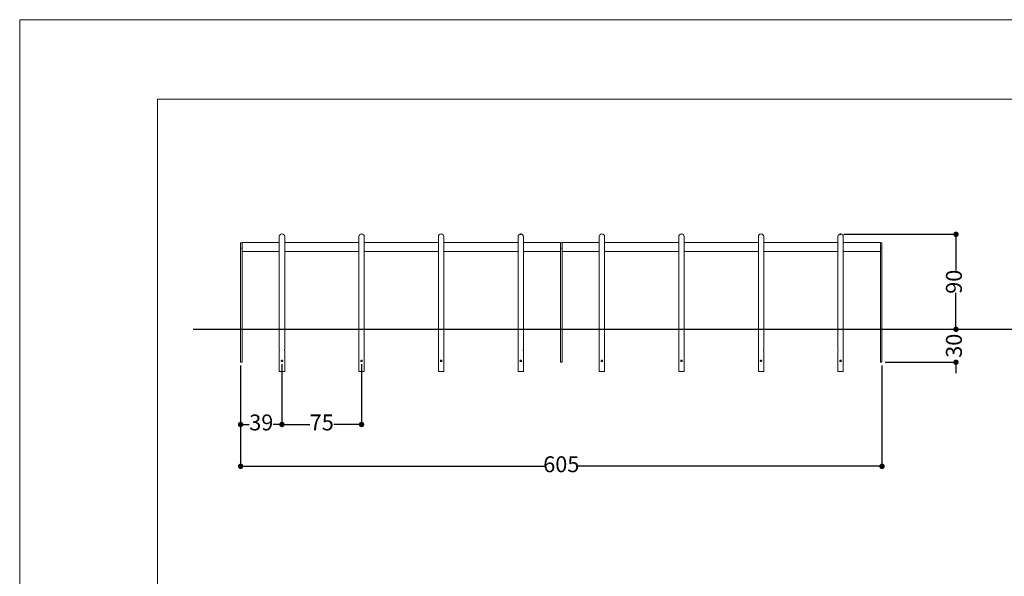
# Model space of a CAD drawing. Units: millimetres. Extents: x 0 to 29.7, y 0 to 21.
# Drawn here: x 0 to 18.6, y 10.5 to 21 of the extents above; entities that cross this region are included whole.
import ezdxf

# ---------------------------------------------------------------- set-up
doc = ezdxf.new("R2010")
doc.units = ezdxf.units.MM
doc.header["$PDSIZE"] = -1
doc.layers.add('BASIC', color=179, linetype='Continuous')
doc.styles.add('SLDTEXTSTYLE0', font='TXT', dxfattribs={"width": 0.605})
doc.dimstyles.new('SLDDIMSTYLE1', dxfattribs={"dimtxt": 0.3, "dimasz": 0.1016, "dimexe": 0, "dimexo": 0.0625, "dimgap": 0.075, "dimtad": 0, "dimlfac": 50, "dimrnd": 1e-09, "dimzin": 12, "dimdsep": 46, "dimtxsty": 'SLDTEXTSTYLE0', "dimblk1": 'DOT', "dimblk2": 'DOT', "dimsah": 1, "dimcen": 0.09, "dimadec": 0, "dimazin": 3, "dimtfac": 1, "dimtofl": 0, "dimtmove": 0, "dimatfit": 3, "dimldrblk": 'DOT', "dimfxl": 1, "dimfrac": 2, "dimtolj": 1, "dimtzin": 12, "dimarcsym": 0})
doc.dimstyles.new('SLDDIMSTYLE2', dxfattribs={"dimtxt": 0.3, "dimasz": 0.1016, "dimexe": 0, "dimexo": 0.0625, "dimgap": 0.075, "dimtad": 0, "dimdec": 0, "dimlfac": 50, "dimrnd": 1e-09, "dimzin": 12, "dimdsep": 46, "dimtxsty": 'SLDTEXTSTYLE0', "dimblk1": 'DOT', "dimblk2": 'DOT', "dimsah": 1, "dimcen": 0.09, "dimadec": 0, "dimazin": 3, "dimtfac": 1, "dimtdec": 3, "dimtofl": 0, "dimtmove": 0, "dimatfit": 3, "dimldrblk": 'DOT', "dimfxl": 1, "dimfrac": 2, "dimtolj": 1, "dimtzin": 12, "dimarcsym": 0})

# ---------------------------------------------------------------- blocks, each defined once
blk = doc.blocks.new('_DOT')
at = {"color": 0, "linetype": 'ByBlock', "lineweight": -2}
blk.add_line((-0.5, 0), (-1, 0), dxfattribs=at)
at = {"color": 0, "linetype": 'ByBlock', "const_width": 0.5}
blk.add_lwpolyline([(-0.25, 0, 1), (0.25, 0, 1)], format="xyb", close=True, dxfattribs=at)
blk = doc.blocks.new('*D13')
at = {"color": 0, "linetype": 'ByBlock', "lineweight": -2}
for p, q in [((4.944, 14.501), (4.944, 13.364)), ((4.164, 14.475), (4.164, 13.364)), ((4.266, 13.364), (4.328, 13.364)), ((4.843, 13.364), (4.781, 13.364))]:
    blk.add_line(p, q, dxfattribs=at)
at = {"layer": 'DEFPOINTS', "color": 0, "linetype": 'ByBlock'}
for p in [(4.164, 14.538), (4.944, 14.564)]:
    blk.add_point(p, dxfattribs=at)
at = {"linetype": 'ByBlock', "lineweight": -2, "xscale": 0.1016, "yscale": 0.1016, "zscale": 0.1016, "rotation": 180}
blk.add_blockref('_DOT', (4.164, 13.364), dxfattribs=at)
at = {"linetype": 'ByBlock', "lineweight": -2, "xscale": 0.1016, "yscale": 0.1016, "zscale": 0.1016}
blk.add_blockref('_DOT', (4.944, 13.364), dxfattribs=at)
at = {"color": 0, "linetype": 'ByBlock', "insert": (4.554, 13.364), "char_height": 0.3, "attachment_point": 5, "style": 'SLDTEXTSTYLE0'}
blk.add_mtext('39', dxfattribs=at)
blk = doc.blocks.new('*D14')
at = {"color": 0, "linetype": 'ByBlock', "lineweight": -2}
for p, q in [((4.944, 14.501), (4.944, 13.364)), ((6.444, 14.501), (6.444, 13.364)), ((5.046, 13.364), (5.468, 13.364)), ((6.343, 13.364), (5.921, 13.364))]:
    blk.add_line(p, q, dxfattribs=at)
at = {"layer": 'DEFPOINTS', "color": 0, "linetype": 'ByBlock'}
for p in [(4.944, 14.564), (6.444, 14.564)]:
    blk.add_point(p, dxfattribs=at)
at = {"linetype": 'ByBlock', "lineweight": -2, "xscale": 0.1016, "yscale": 0.1016, "zscale": 0.1016, "rotation": 180}
blk.add_blockref('_DOT', (4.944, 13.364), dxfattribs=at)
at = {"linetype": 'ByBlock', "lineweight": -2, "xscale": 0.1016, "yscale": 0.1016, "zscale": 0.1016}
blk.add_blockref('_DOT', (6.444, 13.364), dxfattribs=at)
at = {"color": 0, "linetype": 'ByBlock', "insert": (5.694, 13.364), "char_height": 0.3, "attachment_point": 5, "style": 'SLDTEXTSTYLE0'}
blk.add_mtext('75', dxfattribs=at)
blk = doc.blocks.new('*D26')
at = {"color": 0, "linetype": 'ByBlock', "lineweight": -2}
for p, q in [((17.649, 15.262), (17.649, 15.364)), ((9.404, 15.16), (17.649, 15.16)), ((16.317, 14.538), (17.649, 14.538)), ((17.649, 14.436), (17.649, 14.335))]:
    blk.add_line(p, q, dxfattribs=at)
at = {"layer": 'DEFPOINTS', "color": 0, "linetype": 'ByBlock'}
for p in [(9.342, 15.16), (16.254, 14.538)]:
    blk.add_point(p, dxfattribs=at)
at = {"linetype": 'ByBlock', "lineweight": -2, "xscale": 0.1016, "yscale": 0.1016, "zscale": 0.1016}
for p, rotation in [((17.649, 15.16), 270), ((17.649, 14.538), 90)]:
    blk.add_blockref('_DOT', p, dxfattribs=dict(at, rotation=rotation))
at = {"color": 0, "linetype": 'ByBlock', "insert": (17.649, 14.849), "char_height": 0.3, "attachment_point": 5, "rotation": 90, "style": 'SLDTEXTSTYLE0'}
blk.add_mtext('30', dxfattribs=at)
blk = doc.blocks.new('*D17')
at = {"color": 0, "linetype": 'ByBlock', "lineweight": -2}
for p, q in [((15.537, 16.952), (17.649, 16.952)), ((17.649, 16.851), (17.649, 16.268)), ((17.649, 15.262), (17.649, 15.845)), ((9.404, 15.16), (17.649, 15.16))]:
    blk.add_line(p, q, dxfattribs=at)
at = {"layer": 'DEFPOINTS', "color": 0, "linetype": 'ByBlock'}
for p in [(15.474, 16.952), (9.342, 15.16)]:
    blk.add_point(p, dxfattribs=at)
at = {"linetype": 'ByBlock', "lineweight": -2, "xscale": 0.1016, "yscale": 0.1016, "zscale": 0.1016}
for p, rotation in [((17.649, 16.952), 90), ((17.649, 15.16), 270)]:
    blk.add_blockref('_DOT', p, dxfattribs=dict(at, rotation=rotation))
at = {"color": 0, "linetype": 'ByBlock', "insert": (17.649, 16.056), "char_height": 0.3, "attachment_point": 5, "rotation": 90, "style": 'SLDTEXTSTYLE0'}
blk.add_mtext('90', dxfattribs=at)
blk = doc.blocks.new('*D25')
at = {"color": 0, "linetype": 'ByBlock', "lineweight": -2}
for p, q in [((4.164, 14.475), (4.164, 12.575)), ((16.254, 14.475), (16.254, 12.575)), ((4.266, 12.575), (9.907, 12.575)), ((16.153, 12.575), (10.511, 12.575))]:
    blk.add_line(p, q, dxfattribs=at)
at = {"layer": 'DEFPOINTS', "color": 0, "linetype": 'ByBlock'}
for p in [(4.164, 14.538), (16.254, 14.538)]:
    blk.add_point(p, dxfattribs=at)
at = {"linetype": 'ByBlock', "lineweight": -2, "xscale": 0.1016, "yscale": 0.1016, "zscale": 0.1016, "rotation": 180}
blk.add_blockref('_DOT', (4.164, 12.575), dxfattribs=at)
at = {"linetype": 'ByBlock', "lineweight": -2, "xscale": 0.1016, "yscale": 0.1016, "zscale": 0.1016}
blk.add_blockref('_DOT', (16.254, 12.575), dxfattribs=at)
at = {"color": 0, "linetype": 'ByBlock', "insert": (10.209, 12.575), "char_height": 0.3, "attachment_point": 5, "style": 'SLDTEXTSTYLE0'}
blk.add_mtext('605', dxfattribs=at)

msp = doc.modelspace()

# ---------------------------------------------------------------- linework, layer by layer
at = {"color": 7, "linetype": 'Continuous', "lineweight": 0}
for p, q in [((0, 21), (29.7, 21)), ((0, 21), (0, 0)), ((4.89352, 16.90798), (4.89352, 16.90772)), ((4.89352, 16.90772), (4.89352, 15.1635)), ((4.99512, 16.90772), (4.99512, 16.90798)), ((4.99512, 15.1635), (4.99512, 16.90772)), ((6.39352, 16.90798), (6.39352, 16.90772)), ((6.39352, 16.90772), (6.39352, 15.1635)), ((6.49512, 16.90772), (6.49512, 16.90798)), ((6.49512, 15.1635), (6.49512, 16.90772)), ((7.89352, 16.90798), (7.89352, 16.90772)), ((7.89352, 16.90772), (7.89352, 15.1635)), ((7.99512, 16.90772), (7.99512, 16.90798)), ((7.99512, 15.1635), (7.99512, 16.90772)), ((9.39352, 16.90798), (9.39352, 16.90772)), ((9.39352, 16.90772), (9.39352, 15.1635)), ((9.49512, 16.90772), (9.49512, 16.90798)), ((9.49512, 15.1635), (9.49512, 16.90772)), ((10.92352, 16.90798), (10.92352, 16.90772)), ((10.92352, 16.90772), (10.92352, 15.1635)), ((11.02512, 16.90772), (11.02512, 16.90798)), ((11.02512, 15.1635), (11.02512, 16.90772)), ((12.42352, 16.90798), (12.42352, 16.90772)), ((12.42352, 16.90772), (12.42352, 15.1635)), ((12.52512, 16.90772), (12.52512, 16.90798)), ((12.52512, 15.1635), (12.52512, 16.90772)), ((13.92352, 16.90798), (13.92352, 16.90772)), ((13.92352, 16.90772), (13.92352, 15.1635)), ((14.02512, 16.90772), (14.02512, 16.90798)), ((14.02512, 15.1635), (14.02512, 16.90772)), ((15.42352, 16.90798), (15.42352, 16.90772)), ((15.42352, 16.90772), (15.42352, 15.1635)), ((15.52512, 16.90772), (15.52512, 16.90798)), ((15.52512, 15.1635), (15.52512, 16.90772)), ((4.16432, 16.71448), (4.16426, 16.71448)), ((4.16426, 16.70643), (4.16432, 16.70643)), ((4.16426, 16.70625), (4.16432, 16.70625)), ((4.19432, 16.79298), (4.16432, 16.79298)), ((4.16432, 16.70998), (4.16432, 16.79298)), ((4.16432, 16.68786), (4.16432, 16.70998)), ((4.89352, 16.79398), (4.19432, 16.79398)), ((4.19432, 16.79398), (4.19432, 16.68436)), ((6.39352, 16.79398), (4.99512, 16.79398)), ((7.89352, 16.79398), (6.49512, 16.79398)), ((9.39352, 16.79398), (7.99512, 16.79398)), ((10.19432, 16.79398), (9.49512, 16.79398)), ((10.19432, 16.71448), (10.19426, 16.71448)), ((10.19426, 16.70643), (10.19432, 16.70643)), ((10.19426, 16.70625), (10.19432, 16.70625)), ((10.19432, 16.79398), (10.19432, 16.68436)), ((10.22432, 16.79298), (10.19432, 16.79298)), ((10.22432, 16.79298), (10.19432, 16.79298)), ((10.19432, 16.70998), (10.19432, 16.79298)), ((10.19432, 16.68786), (10.19432, 16.70998)), ((10.92352, 16.79398), (10.22432, 16.79398)), ((10.22432, 16.79398), (10.22432, 16.68436)), ((10.22432, 16.79298), (10.22432, 16.68786)), ((10.22438, 16.71448), (10.22432, 16.71448)), ((10.22432, 16.70643), (10.22438, 16.70643)), ((10.22432, 16.70625), (10.22438, 16.70625)), ((12.42352, 16.79398), (11.02512, 16.79398)), ((13.92352, 16.79398), (12.52512, 16.79398)), ((15.42352, 16.79398), (14.02512, 16.79398)), ((16.22432, 16.79398), (15.52512, 16.79398)), ((16.22432, 16.79398), (16.22432, 16.68436)), ((16.25432, 16.79298), (16.22432, 16.79298)), ((16.25432, 16.79298), (16.25432, 16.68786)), ((16.25438, 16.71448), (16.25432, 16.71448)), ((16.25432, 16.70643), (16.25438, 16.70643)), ((16.25432, 16.70625), (16.25438, 16.70625)), ((4.16432, 14.53786), (4.16432, 16.68786)), ((4.16432, 16.68786), (4.19432, 16.68786)), ((4.19432, 14.53786), (4.19432, 16.68436)), ((4.19432, 16.62598), (4.21232, 16.62598)), ((4.23632, 16.62598), (4.89352, 16.62598)), ((4.99512, 16.62598), (6.39352, 16.62598)), ((6.49512, 16.62598), (7.89352, 16.62598)), ((7.99512, 16.62598), (9.39352, 16.62598)), ((9.49512, 16.62598), (10.15232, 16.62598)), ((10.17632, 16.62598), (10.15232, 16.62598)), ((10.17309, 16.62638), (10.15555, 16.62638)), ((10.17632, 16.62598), (10.19432, 16.62598)), ((10.19432, 16.68786), (10.22432, 16.68786)), ((10.19432, 14.53786), (10.19432, 16.68786)), ((10.19432, 16.68786), (10.22432, 16.68786)), ((10.19432, 14.53786), (10.19432, 16.68436)), ((10.22432, 14.53786), (10.22432, 16.68786)), ((10.22432, 14.53786), (10.22432, 16.68436)), ((10.22432, 16.62598), (10.24232, 16.62598)), ((10.26632, 16.62598), (10.92352, 16.62598)), ((11.02512, 16.62598), (12.42352, 16.62598)), ((12.52512, 16.62598), (13.92352, 16.62598)), ((14.02512, 16.62598), (15.42352, 16.62598)), ((15.52512, 16.62598), (16.18232, 16.62598)), ((16.20632, 16.62598), (16.18232, 16.62598)), ((16.20309, 16.62638), (16.18555, 16.62638)), ((16.20632, 16.62598), (16.22432, 16.62598)), ((16.22432, 16.68786), (16.25432, 16.68786)), ((16.22432, 14.53786), (16.22432, 16.68436)), ((16.25432, 14.53786), (16.25432, 16.68786)), ((4.89352, 15.1635), (4.89352, 15.16063)), ((4.89441, 15.1635), (4.89352, 15.1635)), ((4.89352, 15.16048), (4.89352, 14.77732)), ((4.92701, 15.16436), (4.92662, 15.1641)), ((4.92701, 15.16436), (4.92662, 15.16436)), ((4.92662, 15.16436), (4.92662, 15.1641)), ((4.96262, 15.16369), (4.96163, 15.16436)), ((4.96262, 15.16436), (4.96163, 15.16436)), ((4.96262, 15.16436), (4.96262, 15.16369)), ((4.99512, 15.1635), (4.99423, 15.1635)), ((4.99512, 15.16063), (4.99512, 15.1635)), ((4.99512, 14.77732), (4.99512, 15.16047)), ((6.39352, 15.1635), (6.39352, 15.16063)), ((6.39441, 15.1635), (6.39352, 15.1635)), ((6.39352, 15.16048), (6.39352, 14.77732)), ((6.42701, 15.16436), (6.42662, 15.1641)), ((6.42701, 15.16436), (6.42662, 15.16436)), ((6.42662, 15.16436), (6.42662, 15.1641)), ((6.46262, 15.16369), (6.46163, 15.16436)), ((6.46262, 15.16436), (6.46163, 15.16436)), ((6.46262, 15.16436), (6.46262, 15.16369)), ((6.49512, 15.1635), (6.49423, 15.1635)), ((6.49512, 15.16063), (6.49512, 15.1635)), ((6.49512, 14.77732), (6.49512, 15.16047)), ((7.89352, 15.1635), (7.89352, 15.16063)), ((7.89441, 15.1635), (7.89352, 15.1635)), ((7.89352, 15.16048), (7.89352, 14.77732)), ((7.92701, 15.16436), (7.92662, 15.1641)), ((7.92701, 15.16436), (7.92662, 15.16436)), ((7.92662, 15.16436), (7.92662, 15.1641)), ((7.96262, 15.16369), (7.96163, 15.16436)), ((7.96262, 15.16436), (7.96163, 15.16436)), ((7.96262, 15.16436), (7.96262, 15.16369)), ((7.99512, 15.1635), (7.99423, 15.1635)), ((7.99512, 15.16063), (7.99512, 15.1635)), ((7.99512, 14.77732), (7.99512, 15.16047)), ((9.39352, 15.1635), (9.39352, 15.16063)), ((9.39441, 15.1635), (9.39352, 15.1635)), ((9.39352, 15.16048), (9.39352, 14.77732)), ((9.42701, 15.16436), (9.42662, 15.1641)), ((9.42701, 15.16436), (9.42662, 15.16436)), ((9.42662, 15.16436), (9.42662, 15.1641)), ((9.46262, 15.16369), (9.46163, 15.16436)), ((9.46262, 15.16436), (9.46163, 15.16436)), ((9.46262, 15.16436), (9.46262, 15.16369)), ((9.49512, 15.1635), (9.49423, 15.1635)), ((9.49512, 15.16063), (9.49512, 15.1635)), ((9.49512, 14.77732), (9.49512, 15.16047)), ((10.92352, 15.1635), (10.92352, 15.16063)), ((10.92441, 15.1635), (10.92352, 15.1635)), ((10.92352, 15.16048), (10.92352, 14.77732)), ((10.95701, 15.16436), (10.95662, 15.1641)), ((10.95701, 15.16436), (10.95662, 15.16436)), ((10.95662, 15.16436), (10.95662, 15.1641)), ((10.99262, 15.16369), (10.99163, 15.16436)), ((10.99262, 15.16436), (10.99163, 15.16436)), ((10.99262, 15.16436), (10.99262, 15.16369)), ((11.02512, 15.1635), (11.02423, 15.1635)), ((11.02512, 15.16063), (11.02512, 15.1635)), ((11.02512, 14.77732), (11.02512, 15.16047)), ((12.42352, 15.1635), (12.42352, 15.16063)), ((12.42441, 15.1635), (12.42352, 15.1635)), ((12.42352, 15.16048), (12.42352, 14.77732)), ((12.45701, 15.16436), (12.45662, 15.1641)), ((12.45701, 15.16436), (12.45662, 15.16436)), ((12.45662, 15.16436), (12.45662, 15.1641)), ((12.49262, 15.16369), (12.49163, 15.16436)), ((12.49262, 15.16436), (12.49163, 15.16436)), ((12.49262, 15.16436), (12.49262, 15.16369)), ((12.52512, 15.1635), (12.52423, 15.1635)), ((12.52512, 15.16063), (12.52512, 15.1635)), ((12.52512, 14.77732), (12.52512, 15.16047)), ((13.92352, 15.1635), (13.92352, 15.16063)), ((13.92441, 15.1635), (13.92352, 15.1635)), ((13.92352, 15.16048), (13.92352, 14.77732)), ((13.95701, 15.16436), (13.95662, 15.1641)), ((13.95701, 15.16436), (13.95662, 15.16436)), ((13.95662, 15.16436), (13.95662, 15.1641)), ((13.99262, 15.16369), (13.99163, 15.16436)), ((13.99262, 15.16436), (13.99163, 15.16436)), ((13.99262, 15.16436), (13.99262, 15.16369)), ((14.02512, 15.1635), (14.02423, 15.1635)), ((14.02512, 15.16063), (14.02512, 15.1635)), ((14.02512, 14.77732), (14.02512, 15.16047)), ((15.42352, 15.1635), (15.42352, 15.16063)), ((15.42441, 15.1635), (15.42352, 15.1635)), ((15.42352, 15.16048), (15.42352, 14.77732)), ((15.45701, 15.16436), (15.45662, 15.1641)), ((15.45701, 15.16436), (15.45662, 15.16436)), ((15.45662, 15.16436), (15.45662, 15.1641)), ((15.49262, 15.16369), (15.49163, 15.16436)), ((15.49262, 15.16436), (15.49163, 15.16436)), ((15.49262, 15.16436), (15.49262, 15.16369)), ((15.52512, 15.1635), (15.52423, 15.1635)), ((15.52512, 15.16063), (15.52512, 15.1635)), ((15.52512, 14.77732), (15.52512, 15.16047)), ((4.89352, 14.7495), (4.89352, 14.3635)), ((4.99512, 14.3635), (4.99512, 14.7495)), ((6.39352, 14.7495), (6.39352, 14.3635)), ((6.49512, 14.3635), (6.49512, 14.7495)), ((7.89352, 14.7495), (7.89352, 14.3635)), ((7.99512, 14.3635), (7.99512, 14.7495)), ((9.39352, 14.7495), (9.39352, 14.3635)), ((9.49512, 14.3635), (9.49512, 14.7495)), ((10.92352, 14.7495), (10.92352, 14.3635)), ((11.02512, 14.3635), (11.02512, 14.7495)), ((12.42352, 14.7495), (12.42352, 14.3635)), ((12.52512, 14.3635), (12.52512, 14.7495)), ((13.92352, 14.7495), (13.92352, 14.3635)), ((14.02512, 14.3635), (14.02512, 14.7495)), ((15.42352, 14.7495), (15.42352, 14.3635)), ((15.52512, 14.3635), (15.52512, 14.7495)), ((4.16432, 14.53786), (4.19432, 14.53786)), ((4.94286, 14.54973), (4.94432, 14.5495)), ((4.94432, 14.5495), (4.94531, 14.54967)), ((6.44534, 14.57733), (6.44285, 14.57729)), ((6.44286, 14.54973), (6.44432, 14.5495)), ((6.44432, 14.5495), (6.44531, 14.54967)), ((7.94286, 14.54973), (7.94432, 14.5495)), ((7.94432, 14.5495), (7.94531, 14.54967)), ((9.44534, 14.57733), (9.44285, 14.57729)), ((9.44286, 14.54973), (9.44432, 14.5495)), ((9.44432, 14.5495), (9.44531, 14.54967)), ((10.19432, 14.53786), (10.22432, 14.53786)), ((10.19432, 14.53786), (10.22432, 14.53786)), ((10.97286, 14.54973), (10.97432, 14.5495)), ((10.97432, 14.5495), (10.97531, 14.54967)), ((12.47534, 14.57733), (12.47285, 14.57729)), ((12.47286, 14.54973), (12.47432, 14.5495)), ((12.47432, 14.5495), (12.47531, 14.54967)), ((13.97286, 14.54973), (13.97432, 14.5495)), ((13.97432, 14.5495), (13.97531, 14.54967)), ((15.47534, 14.57733), (15.47285, 14.57729)), ((15.47286, 14.54973), (15.47432, 14.5495)), ((15.47432, 14.5495), (15.47531, 14.54967)), ((16.22432, 14.53786), (16.25432, 14.53786)), ((4.94432, 14.3635), (4.89352, 14.3635)), ((4.99512, 14.3635), (4.94432, 14.3635)), ((6.44432, 14.3635), (6.39352, 14.3635)), ((6.49512, 14.3635), (6.44432, 14.3635)), ((7.94432, 14.3635), (7.89352, 14.3635)), ((7.99512, 14.3635), (7.94432, 14.3635)), ((9.44432, 14.3635), (9.39352, 14.3635)), ((9.49512, 14.3635), (9.44432, 14.3635)), ((10.97432, 14.3635), (10.92352, 14.3635)), ((11.02512, 14.3635), (10.97432, 14.3635)), ((12.47432, 14.3635), (12.42352, 14.3635)), ((12.52512, 14.3635), (12.47432, 14.3635)), ((13.97432, 14.3635), (13.92352, 14.3635)), ((14.02512, 14.3635), (13.97432, 14.3635)), ((15.47432, 14.3635), (15.42352, 14.3635)), ((15.52512, 14.3635), (15.47432, 14.3635))]:
    msp.add_line(p, q, dxfattribs=at)
at = {"color": 7, "linetype": 'Continuous', "lineweight": 15}
for p, q in [((2.6, 2.2), (2.6, 19.5)), ((2.6, 19.5), (28.2, 19.5))]:
    msp.add_line(p, q, dxfattribs=at)
at = {"color": 7, "linetype": 'Continuous', "lineweight": 0}
for centre, radius, start, end in [((4.94432, 16.90794), 0.0508, 0.041132, 179.958868), ((4.94432, 16.90769), 0.0508, 0.041132, 179.958868), ((4.94429, 16.9077), 0.05078, 89.972102, 179.9749), ((4.94434, 16.9077), 0.05078, 0.0251, 90.027361), ((6.44432, 16.90794), 0.0508, 0.041055, 179.958945), ((6.44432, 16.90769), 0.0508, 0.041055, 179.958945), ((6.44429, 16.9077), 0.05078, 89.972151, 179.975388), ((6.44434, 16.9077), 0.05078, 0.024612, 90.028118), ((7.94432, 16.90794), 0.0508, 0.041055, 179.958945), ((7.94432, 16.90769), 0.0508, 0.041055, 179.958945), ((7.94429, 16.9077), 0.05078, 89.972151, 179.975388), ((7.94434, 16.9077), 0.05078, 0.024612, 90.028118), ((9.44432, 16.90794), 0.0508, 0.041103, 179.958897), ((9.44432, 16.90769), 0.0508, 0.041103, 179.958897), ((9.44429, 16.9077), 0.05078, 89.972017, 179.975388), ((9.44434, 16.9077), 0.05078, 0.024612, 90.028051), ((10.97432, 16.90794), 0.0508, 0.041132, 179.958868), ((10.97432, 16.90769), 0.0508, 0.041132, 179.958868), ((10.97429, 16.9077), 0.05078, 89.972102, 179.9749), ((10.97434, 16.9077), 0.05078, 0.0251, 90.027361), ((12.47432, 16.90794), 0.0508, 0.041055, 179.958945), ((12.47432, 16.90769), 0.0508, 0.041055, 179.958945), ((12.47429, 16.9077), 0.05078, 89.972151, 179.975388), ((12.47434, 16.9077), 0.05078, 0.024612, 90.028118), ((13.97432, 16.90794), 0.0508, 0.041055, 179.958945), ((13.97432, 16.90769), 0.0508, 0.041055, 179.958945), ((13.97429, 16.9077), 0.05078, 89.972151, 179.975388), ((13.97434, 16.9077), 0.05078, 0.024612, 90.028118), ((15.47432, 16.90794), 0.0508, 0.041103, 179.958897), ((15.47432, 16.90769), 0.0508, 0.041103, 179.958897), ((15.47429, 16.9077), 0.05078, 89.972017, 179.975388), ((15.47434, 16.9077), 0.05078, 0.024612, 90.028051), ((4.84377, 14.7635), 0.05169, 344.286201, 15.501613), ((6.34375, 14.7635), 0.0517, 344.289844, 15.49797), ((7.84375, 14.7635), 0.0517, 344.289844, 15.49797), ((9.34376, 14.7635), 0.05169, 344.287383, 15.500184), ((10.87377, 14.7635), 0.05169, 344.286201, 15.501613), ((12.37375, 14.7635), 0.0517, 344.289844, 15.49797), ((13.87375, 14.7635), 0.0517, 344.289844, 15.49797), ((15.37376, 14.7635), 0.05169, 344.287383, 15.500184)]:
    msp.add_arc(centre, radius, start, end, dxfattribs=at)
for points, knots in [([(4.23632, 16.62598), (4.23632, 16.62598), (4.2363, 16.62598), (4.23575, 16.62605), (4.23388, 16.62626), (4.23101, 16.62651), (4.22731, 16.62671), (4.22313, 16.62676), (4.2192, 16.62662), (4.21602, 16.62638), (4.21367, 16.62614), (4.21247, 16.626), (4.21236, 16.62598), (4.21232, 16.62598)], [0, 0, 0, 0, 0.01263887, 0.10910528, 0.20603538, 0.3080331, 0.41690792, 0.53127629, 0.64808905, 0.7455376, 0.83922699, 0.94510246, 1, 1, 1, 1]), ([(10.17632, 16.62598), (10.17632, 16.62598), (10.1763, 16.62598), (10.17575, 16.62605), (10.17388, 16.62626), (10.17101, 16.62651), (10.16731, 16.62671), (10.16313, 16.62676), (10.1592, 16.62662), (10.15602, 16.62638), (10.15367, 16.62614), (10.15247, 16.626), (10.15236, 16.62598), (10.15232, 16.62598)], [0, 0, 0, 0, 0.01263892, 0.10910551, 0.20603415, 0.30803507, 0.41690079, 0.53127504, 0.64808776, 0.74553128, 0.83922802, 0.94510359, 1, 1, 1, 1]), ([(10.26632, 16.62598), (10.26632, 16.62598), (10.2663, 16.62598), (10.26575, 16.62605), (10.26388, 16.62626), (10.26101, 16.62651), (10.25731, 16.62671), (10.25313, 16.62676), (10.2492, 16.62662), (10.24602, 16.62638), (10.24367, 16.62614), (10.24247, 16.626), (10.24236, 16.62598), (10.24232, 16.62598)], [0, 0, 0, 0, 0.01263887, 0.10910528, 0.20603538, 0.3080331, 0.41690792, 0.53127629, 0.64808905, 0.7455376, 0.83922699, 0.94510246, 1, 1, 1, 1]), ([(16.20632, 16.62598), (16.20632, 16.62598), (16.2063, 16.62598), (16.20575, 16.62605), (16.20388, 16.62626), (16.20101, 16.62651), (16.19731, 16.62671), (16.19313, 16.62676), (16.1892, 16.62662), (16.18602, 16.62638), (16.18367, 16.62614), (16.18247, 16.626), (16.18236, 16.62598), (16.18232, 16.62598)], [0, 0, 0, 0, 0.01263892, 0.10910551, 0.20603415, 0.30803507, 0.41690079, 0.53127504, 0.64808776, 0.74553128, 0.83922802, 0.94510359, 1, 1, 1, 1]), ([(4.89375, 15.16036), (4.8937, 15.16036), (4.89351, 15.16036), (4.89527, 15.16036), (4.89908, 15.16036), (4.90458, 15.16036), (4.91106, 15.16036), (4.91784, 15.16036), (4.92567, 15.16036), (4.93383, 15.16036), (4.94207, 15.16036), (4.94969, 15.16036), (4.95699, 15.16036), (4.96375, 15.16036), (4.97012, 15.16036), (4.97572, 15.16036), (4.98059, 15.16036), (4.98319, 15.16036), (4.98451, 15.16036)], [0, 0, 0, 0, 0.039018, 0.12747748, 0.21598646, 0.30761299, 0.37244589, 0.43902315, 0.50393576, 0.5713492, 0.62758255, 0.68575182, 0.73763301, 0.79092666, 0.84466581, 0.89965733, 0.94945803, 1, 1, 1, 1]), ([(4.98451, 15.16036), (4.98661, 15.16036), (4.99089, 15.16036), (4.99399, 15.16036), (4.99529, 15.16036), (4.99502, 15.16036), (4.99497, 15.16036)], [0, 0, 0, 0, 0.32302589, 0.65902809, 0.9391136, 1, 1, 1, 1]), ([(6.39375, 15.16036), (6.3937, 15.16036), (6.39351, 15.16036), (6.39527, 15.16036), (6.39908, 15.16036), (6.40458, 15.16036), (6.41106, 15.16036), (6.41784, 15.16036), (6.42567, 15.16036), (6.43383, 15.16036), (6.44207, 15.16036), (6.44969, 15.16036), (6.45699, 15.16036), (6.46375, 15.16036), (6.47012, 15.16036), (6.47572, 15.16036), (6.48059, 15.16036), (6.48319, 15.16036), (6.48451, 15.16036)], [0, 0, 0, 0, 0.03901795, 0.12747764, 0.21598601, 0.30761333, 0.37244508, 0.43902098, 0.50393504, 0.57134679, 0.62758355, 0.68575279, 0.73763053, 0.79092577, 0.84466489, 0.89965772, 0.94945601, 1, 1, 1, 1]), ([(6.48451, 15.16036), (6.48661, 15.16036), (6.49089, 15.16036), (6.49399, 15.16036), (6.49529, 15.16036), (6.49502, 15.16036), (6.49497, 15.16036)], [0, 0, 0, 0, 0.323026097, 0.65902851, 0.939113559, 1, 1, 1, 1]), ([(7.89375, 15.16036), (7.8937, 15.16036), (7.89351, 15.16036), (7.89527, 15.16036), (7.89908, 15.16036), (7.90458, 15.16036), (7.91106, 15.16036), (7.91784, 15.16036), (7.92567, 15.16036), (7.93383, 15.16036), (7.94207, 15.16036), (7.94969, 15.16036), (7.95699, 15.16036), (7.96375, 15.16036), (7.97012, 15.16036), (7.97572, 15.16036), (7.98059, 15.16036), (7.98319, 15.16036), (7.98451, 15.16036)], [0, 0, 0, 0, 0.03901795, 0.12747764, 0.21598601, 0.30761333, 0.37244508, 0.43902098, 0.50393504, 0.57134679, 0.62758355, 0.68575279, 0.73763053, 0.79092577, 0.84466489, 0.89965772, 0.94945601, 1, 1, 1, 1]), ([(7.98451, 15.16036), (7.98661, 15.16036), (7.99089, 15.16036), (7.99399, 15.16036), (7.99529, 15.16036), (7.99502, 15.16036), (7.99497, 15.16036)], [0, 0, 0, 0, 0.323026097, 0.65902851, 0.939113559, 1, 1, 1, 1]), ([(9.39375, 15.16036), (9.3937, 15.16036), (9.39351, 15.16036), (9.39527, 15.16036), (9.39908, 15.16036), (9.40458, 15.16036), (9.41106, 15.16036), (9.41784, 15.16036), (9.42567, 15.16036), (9.43383, 15.16036), (9.44207, 15.16036), (9.44969, 15.16036), (9.45699, 15.16036), (9.46375, 15.16036), (9.47012, 15.16036), (9.47572, 15.16036), (9.48059, 15.16036), (9.48319, 15.16036), (9.48451, 15.16036)], [0, 0, 0, 0, 0.03901797, 0.1274775, 0.21598619, 0.30761312, 0.37244546, 0.43902139, 0.50393548, 0.57134727, 0.6275832, 0.68575289, 0.73763109, 0.79092675, 0.84466515, 0.89965734, 0.94945624, 1, 1, 1, 1]), ([(9.48451, 15.16036), (9.48661, 15.16036), (9.49089, 15.16036), (9.49399, 15.16036), (9.49529, 15.16036), (9.49502, 15.16036), (9.49497, 15.16036)], [0, 0, 0, 0, 0.32302668, 0.65902816, 0.93911344, 1, 1, 1, 1]), ([(10.92375, 15.16036), (10.9237, 15.16036), (10.92351, 15.16036), (10.92527, 15.16036), (10.92908, 15.16036), (10.93458, 15.16036), (10.94106, 15.16036), (10.94784, 15.16036), (10.95567, 15.16036), (10.96383, 15.16036), (10.97207, 15.16036), (10.97969, 15.16036), (10.98699, 15.16036), (10.99375, 15.16036), (11.00012, 15.16036), (11.00572, 15.16036), (11.01059, 15.16036), (11.01319, 15.16036), (11.01451, 15.16036)], [0, 0, 0, 0, 0.039018, 0.12747748, 0.21598646, 0.30761299, 0.37244589, 0.43902315, 0.50393576, 0.5713492, 0.62758255, 0.68575182, 0.73763301, 0.79092666, 0.84466581, 0.89965733, 0.94945803, 1, 1, 1, 1]), ([(11.01451, 15.16036), (11.01661, 15.16036), (11.02089, 15.16036), (11.02399, 15.16036), (11.02529, 15.16036), (11.02502, 15.16036), (11.02497, 15.16036)], [0, 0, 0, 0, 0.32302589, 0.65902809, 0.9391136, 1, 1, 1, 1]), ([(12.42375, 15.16036), (12.4237, 15.16036), (12.42351, 15.16036), (12.42527, 15.16036), (12.42908, 15.16036), (12.43458, 15.16036), (12.44106, 15.16036), (12.44784, 15.16036), (12.45567, 15.16036), (12.46383, 15.16036), (12.47207, 15.16036), (12.47969, 15.16036), (12.48699, 15.16036), (12.49375, 15.16036), (12.50012, 15.16036), (12.50572, 15.16036), (12.51059, 15.16036), (12.51319, 15.16036), (12.51451, 15.16036)], [0, 0, 0, 0, 0.03901795, 0.12747764, 0.21598601, 0.30761333, 0.37244508, 0.43902098, 0.50393504, 0.57134679, 0.62758355, 0.68575279, 0.73763053, 0.79092577, 0.84466489, 0.89965772, 0.94945601, 1, 1, 1, 1]), ([(12.51451, 15.16036), (12.51661, 15.16036), (12.52089, 15.16036), (12.52399, 15.16036), (12.52529, 15.16036), (12.52502, 15.16036), (12.52497, 15.16036)], [0, 0, 0, 0, 0.323026097, 0.65902851, 0.939113559, 1, 1, 1, 1]), ([(13.92375, 15.16036), (13.9237, 15.16036), (13.92351, 15.16036), (13.92527, 15.16036), (13.92908, 15.16036), (13.93458, 15.16036), (13.94106, 15.16036), (13.94784, 15.16036), (13.95567, 15.16036), (13.96383, 15.16036), (13.97207, 15.16036), (13.97969, 15.16036), (13.98699, 15.16036), (13.99375, 15.16036), (14.00012, 15.16036), (14.00572, 15.16036), (14.01059, 15.16036), (14.01319, 15.16036), (14.01451, 15.16036)], [0, 0, 0, 0, 0.03901795, 0.12747764, 0.21598601, 0.30761333, 0.37244508, 0.43902098, 0.50393504, 0.57134679, 0.62758355, 0.68575279, 0.73763053, 0.79092577, 0.84466489, 0.89965772, 0.94945601, 1, 1, 1, 1]), ([(14.01451, 15.16036), (14.01661, 15.16036), (14.02089, 15.16036), (14.02399, 15.16036), (14.02529, 15.16036), (14.02502, 15.16036), (14.02497, 15.16036)], [0, 0, 0, 0, 0.323026097, 0.65902851, 0.939113559, 1, 1, 1, 1]), ([(15.42375, 15.16036), (15.4237, 15.16036), (15.42351, 15.16036), (15.42527, 15.16036), (15.42908, 15.16036), (15.43458, 15.16036), (15.44106, 15.16036), (15.44784, 15.16036), (15.45567, 15.16036), (15.46383, 15.16036), (15.47207, 15.16036), (15.47969, 15.16036), (15.48699, 15.16036), (15.49375, 15.16036), (15.50012, 15.16036), (15.50572, 15.16036), (15.51059, 15.16036), (15.51319, 15.16036), (15.51451, 15.16036)], [0, 0, 0, 0, 0.03901797, 0.1274775, 0.21598619, 0.30761312, 0.37244546, 0.43902139, 0.50393548, 0.57134727, 0.6275832, 0.68575289, 0.73763109, 0.79092675, 0.84466515, 0.89965734, 0.94945624, 1, 1, 1, 1]), ([(15.51451, 15.16036), (15.51661, 15.16036), (15.52089, 15.16036), (15.52399, 15.16036), (15.52529, 15.16036), (15.52502, 15.16036), (15.52497, 15.16036)], [0, 0, 0, 0, 0.32302668, 0.65902816, 0.93911344, 1, 1, 1, 1]), ([(4.99512, 14.7495), (4.99508, 14.74965), (4.99499, 14.74995), (4.9944, 14.75227), (4.99372, 14.75572), (4.99319, 14.76012), (4.9931, 14.76486), (4.99344, 14.76937), (4.99408, 14.77327), (4.99473, 14.77608), (4.99512, 14.77751), (4.99508, 14.77736), (4.99507, 14.77732)], [0, 0, 0, 0, 0.10465891, 0.20923258, 0.31612864, 0.42496378, 0.53116203, 0.63420731, 0.73851261, 0.84645372, 0.95488384, 1, 1, 1, 1]), ([(6.49512, 14.7495), (6.49508, 14.74965), (6.49499, 14.74995), (6.4944, 14.75227), (6.49372, 14.75572), (6.49319, 14.76012), (6.4931, 14.76486), (6.49344, 14.76937), (6.49408, 14.77327), (6.49473, 14.77608), (6.49512, 14.77751), (6.49508, 14.77736), (6.49507, 14.77732)], [0, 0, 0, 0, 0.1046589, 0.20923195, 0.31612874, 0.42496442, 0.53116256, 0.63420783, 0.73851381, 0.8464542, 0.95488388, 1, 1, 1, 1]), ([(7.99512, 14.7495), (7.99508, 14.74965), (7.99499, 14.74995), (7.9944, 14.75227), (7.99372, 14.75572), (7.99319, 14.76012), (7.9931, 14.76486), (7.99344, 14.76937), (7.99408, 14.77327), (7.99473, 14.77608), (7.99512, 14.77751), (7.99508, 14.77736), (7.99507, 14.77732)], [0, 0, 0, 0, 0.1046589, 0.20923195, 0.31612874, 0.42496442, 0.53116256, 0.63420783, 0.73851381, 0.8464542, 0.95488388, 1, 1, 1, 1]), ([(9.49512, 14.7495), (9.49508, 14.74965), (9.49499, 14.74995), (9.4944, 14.75227), (9.49372, 14.75572), (9.49319, 14.76012), (9.4931, 14.76486), (9.49344, 14.76937), (9.49408, 14.77327), (9.49473, 14.77608), (9.49512, 14.77751), (9.49508, 14.77736), (9.49507, 14.77732)], [0, 0, 0, 0, 0.10465876, 0.20923241, 0.31612845, 0.42496439, 0.53116248, 0.63420764, 0.73851343, 0.84645398, 0.95488386, 1, 1, 1, 1]), ([(11.02512, 14.7495), (11.02508, 14.74965), (11.02499, 14.74995), (11.0244, 14.75227), (11.02372, 14.75572), (11.02319, 14.76012), (11.0231, 14.76486), (11.02344, 14.76937), (11.02408, 14.77327), (11.02473, 14.77608), (11.02512, 14.77751), (11.02508, 14.77736), (11.02507, 14.77732)], [0, 0, 0, 0, 0.10465891, 0.20923258, 0.31612864, 0.42496378, 0.53116203, 0.63420731, 0.73851261, 0.84645372, 0.95488384, 1, 1, 1, 1]), ([(12.52512, 14.7495), (12.52508, 14.74965), (12.52499, 14.74995), (12.5244, 14.75227), (12.52372, 14.75572), (12.52319, 14.76012), (12.5231, 14.76486), (12.52344, 14.76937), (12.52408, 14.77327), (12.52473, 14.77608), (12.52512, 14.77751), (12.52508, 14.77736), (12.52507, 14.77732)], [0, 0, 0, 0, 0.1046589, 0.20923195, 0.31612874, 0.42496442, 0.53116256, 0.63420783, 0.73851381, 0.8464542, 0.95488388, 1, 1, 1, 1]), ([(14.02512, 14.7495), (14.02508, 14.74965), (14.02499, 14.74995), (14.0244, 14.75227), (14.02372, 14.75572), (14.02319, 14.76012), (14.0231, 14.76486), (14.02344, 14.76937), (14.02408, 14.77327), (14.02473, 14.77608), (14.02512, 14.77751), (14.02508, 14.77736), (14.02507, 14.77732)], [0, 0, 0, 0, 0.1046589, 0.20923195, 0.31612874, 0.42496442, 0.53116256, 0.63420783, 0.73851381, 0.8464542, 0.95488388, 1, 1, 1, 1]), ([(15.52512, 14.7495), (15.52508, 14.74965), (15.52499, 14.74995), (15.5244, 14.75227), (15.52372, 14.75572), (15.52319, 14.76012), (15.5231, 14.76486), (15.52344, 14.76937), (15.52408, 14.77327), (15.52473, 14.77608), (15.52512, 14.77751), (15.52508, 14.77736), (15.52507, 14.77732)], [0, 0, 0, 0, 0.10465876, 0.20923241, 0.31612845, 0.42496439, 0.53116248, 0.63420764, 0.73851343, 0.84645398, 0.95488386, 1, 1, 1, 1]), ([(4.94432, 14.5775), (4.94586, 14.57736), (4.94894, 14.57706), (4.95307, 14.57474), (4.95628, 14.57129), (4.95818, 14.56689), (4.95851, 14.56215), (4.9573, 14.55763), (4.95472, 14.55375), (4.95095, 14.55087), (4.94639, 14.54939), (4.94166, 14.5495), (4.93728, 14.55111), (4.93364, 14.55405), (4.93111, 14.5581), (4.93007, 14.56277), (4.93062, 14.56744), (4.93262, 14.57165), (4.9359, 14.575), (4.93999, 14.57713), (4.94296, 14.57739), (4.94432, 14.5775)], [0, 0, 0, 0, 0.05232976, 0.10461647, 0.15806519, 0.21248156, 0.26558083, 0.31710296, 0.36925636, 0.42322671, 0.47744412, 0.52999306, 0.5815802, 0.63424156, 0.68848545, 0.7424003, 0.79442858, 0.84601391, 0.89922127, 0.95364185, 1, 1, 1, 1]), ([(4.94534, 14.57733), (4.94411, 14.57747), (4.94265, 14.57764), (4.94131, 14.57712), (4.9411, 14.57703)], [0, 0, 0, 0, 0.8360388, 1, 1, 1, 1]), ([(6.44432, 14.5775), (6.44586, 14.57736), (6.44894, 14.57706), (6.45307, 14.57474), (6.45628, 14.57129), (6.45818, 14.56689), (6.45851, 14.56215), (6.4573, 14.55763), (6.45472, 14.55375), (6.45095, 14.55087), (6.44639, 14.54939), (6.44166, 14.5495), (6.43728, 14.55111), (6.43364, 14.55405), (6.43111, 14.5581), (6.43007, 14.56277), (6.43062, 14.56744), (6.43262, 14.57165), (6.4359, 14.575), (6.43999, 14.57713), (6.44296, 14.57739), (6.44432, 14.5775)], [0, 0, 0, 0, 0.05233251, 0.10461692, 0.15806572, 0.2124843, 0.26558364, 0.31710724, 0.36926072, 0.42323115, 0.47744606, 0.52999236, 0.58158212, 0.63424146, 0.68848684, 0.74240177, 0.79442981, 0.84601637, 0.89922381, 0.95364447, 1, 1, 1, 1]), ([(7.94432, 14.5775), (7.94586, 14.57736), (7.94894, 14.57706), (7.95307, 14.57474), (7.95628, 14.57129), (7.95818, 14.56689), (7.95851, 14.56215), (7.9573, 14.55763), (7.95472, 14.55375), (7.95095, 14.55087), (7.94639, 14.54939), (7.94166, 14.5495), (7.93728, 14.55111), (7.93364, 14.55405), (7.93111, 14.5581), (7.93007, 14.56277), (7.93062, 14.56744), (7.93262, 14.57165), (7.9359, 14.575), (7.93999, 14.57713), (7.94296, 14.57739), (7.94432, 14.5775)], [0, 0, 0, 0, 0.05233251, 0.10461692, 0.15806572, 0.2124843, 0.26558364, 0.31710724, 0.36926072, 0.42323115, 0.47744606, 0.52999236, 0.58158212, 0.63424146, 0.68848684, 0.74240177, 0.79442981, 0.84601637, 0.89922381, 0.95364447, 1, 1, 1, 1]), ([(7.94534, 14.57733), (7.94411, 14.57747), (7.94265, 14.57764), (7.94131, 14.57712), (7.9411, 14.57703)], [0, 0, 0, 0, 0.83598617, 1, 1, 1, 1]), ([(9.44432, 14.5775), (9.44586, 14.57736), (9.44894, 14.57706), (9.45307, 14.57474), (9.45628, 14.57129), (9.45818, 14.56689), (9.45851, 14.56215), (9.4573, 14.55763), (9.45472, 14.55375), (9.45095, 14.55087), (9.44639, 14.54939), (9.44166, 14.5495), (9.43728, 14.55111), (9.43364, 14.55405), (9.43111, 14.5581), (9.43007, 14.56277), (9.43062, 14.56744), (9.43262, 14.57165), (9.4359, 14.575), (9.43999, 14.57713), (9.44296, 14.57739), (9.44432, 14.5775)], [0, 0, 0, 0, 0.05233116, 0.10461675, 0.15806554, 0.21248357, 0.26558291, 0.31710615, 0.36925961, 0.42323003, 0.47744493, 0.52999258, 0.58158042, 0.63424133, 0.68848599, 0.74240105, 0.79442916, 0.84601512, 0.89922256, 0.95364381, 1, 1, 1, 1]), ([(10.97432, 14.5775), (10.97586, 14.57736), (10.97894, 14.57706), (10.98307, 14.57474), (10.98628, 14.57129), (10.98818, 14.56689), (10.98851, 14.56215), (10.9873, 14.55763), (10.98472, 14.55375), (10.98095, 14.55087), (10.97639, 14.54939), (10.97166, 14.5495), (10.96728, 14.55111), (10.96364, 14.55405), (10.96111, 14.5581), (10.96007, 14.56277), (10.96062, 14.56744), (10.96262, 14.57165), (10.9659, 14.575), (10.96999, 14.57713), (10.97296, 14.57739), (10.97432, 14.5775)], [0, 0, 0, 0, 0.05232976, 0.10461647, 0.15806519, 0.21248156, 0.26558083, 0.31710296, 0.36925636, 0.42322671, 0.47744412, 0.52999306, 0.5815802, 0.63424156, 0.68848545, 0.7424003, 0.79442858, 0.84601391, 0.89922127, 0.95364185, 1, 1, 1, 1]), ([(10.97534, 14.57733), (10.97411, 14.57747), (10.97265, 14.57764), (10.97131, 14.57712), (10.9711, 14.57703)], [0, 0, 0, 0, 0.8360388, 1, 1, 1, 1]), ([(12.47432, 14.5775), (12.47586, 14.57736), (12.47894, 14.57706), (12.48307, 14.57474), (12.48628, 14.57129), (12.48818, 14.56689), (12.48851, 14.56215), (12.4873, 14.55763), (12.48472, 14.55375), (12.48095, 14.55087), (12.47639, 14.54939), (12.47166, 14.5495), (12.46728, 14.55111), (12.46364, 14.55405), (12.46111, 14.5581), (12.46007, 14.56277), (12.46062, 14.56744), (12.46262, 14.57165), (12.4659, 14.575), (12.46999, 14.57713), (12.47296, 14.57739), (12.47432, 14.5775)], [0, 0, 0, 0, 0.05233251, 0.10461692, 0.15806572, 0.2124843, 0.26558364, 0.31710724, 0.36926072, 0.42323115, 0.47744606, 0.52999236, 0.58158212, 0.63424146, 0.68848684, 0.74240177, 0.79442981, 0.84601637, 0.89922381, 0.95364447, 1, 1, 1, 1]), ([(13.97432, 14.5775), (13.97586, 14.57736), (13.97894, 14.57706), (13.98307, 14.57474), (13.98628, 14.57129), (13.98818, 14.56689), (13.98851, 14.56215), (13.9873, 14.55763), (13.98472, 14.55375), (13.98095, 14.55087), (13.97639, 14.54939), (13.97166, 14.5495), (13.96728, 14.55111), (13.96364, 14.55405), (13.96111, 14.5581), (13.96007, 14.56277), (13.96062, 14.56744), (13.96262, 14.57165), (13.9659, 14.575), (13.96999, 14.57713), (13.97296, 14.57739), (13.97432, 14.5775)], [0, 0, 0, 0, 0.05233251, 0.10461692, 0.15806572, 0.2124843, 0.26558364, 0.31710724, 0.36926072, 0.42323115, 0.47744606, 0.52999236, 0.58158212, 0.63424146, 0.68848684, 0.74240177, 0.79442981, 0.84601637, 0.89922381, 0.95364447, 1, 1, 1, 1]), ([(13.97534, 14.57733), (13.97411, 14.57747), (13.97265, 14.57764), (13.97131, 14.57712), (13.9711, 14.57703)], [0, 0, 0, 0, 0.83598617, 1, 1, 1, 1]), ([(15.47432, 14.5775), (15.47586, 14.57736), (15.47894, 14.57706), (15.48307, 14.57474), (15.48628, 14.57129), (15.48818, 14.56689), (15.48851, 14.56215), (15.4873, 14.55763), (15.48472, 14.55375), (15.48095, 14.55087), (15.47639, 14.54939), (15.47166, 14.5495), (15.46728, 14.55111), (15.46364, 14.55405), (15.46111, 14.5581), (15.46007, 14.56277), (15.46062, 14.56744), (15.46262, 14.57165), (15.4659, 14.575), (15.46999, 14.57713), (15.47296, 14.57739), (15.47432, 14.5775)], [0, 0, 0, 0, 0.05233116, 0.10461675, 0.15806554, 0.21248357, 0.26558291, 0.31710615, 0.36925961, 0.42323003, 0.47744493, 0.52999258, 0.58158042, 0.63424133, 0.68848599, 0.74240105, 0.79442916, 0.84601512, 0.89922256, 0.95364381, 1, 1, 1, 1])]:
    msp.add_open_spline(points, degree=3, knots=knots, dxfattribs=at)
at = {"layer": 'BASIC'}
msp.add_line((3.27094, 15.16036), (25.61855, 15.16036), dxfattribs=at)
for p in [(9.44432, 16.95241), (15.47432, 16.95241)]:
    msp.add_point(p, dxfattribs=at)

# ---------------------------------------------------------------- dimensions: what is measured, and where the dimension line sits
dim = msp.add_linear_dim(base=(17.64876, 15.16036), p1=(15.47432, 16.95241), p2=(9.34164, 15.16036), angle=90, dimstyle='SLDDIMSTYLE2', dxfattribs=at)
dim.commit()
dim.dimension.update_dxf_attribs({"geometry": '*D17', "text_midpoint": (17.64876, 16.05639)})
dim = msp.add_linear_dim(base=(17.64876, 15.16036), p1=(16.25432, 14.53786), p2=(9.34164, 15.16036), angle=90, text='30', dimstyle='SLDDIMSTYLE1', dxfattribs=at)
dim.commit()
dim.dimension.update_dxf_attribs({"geometry": '*D26', "text_midpoint": (17.64876, 14.84911)})
for base, p1, p2, picture, middle in [((4.94432, 13.3635), (4.16432, 14.53786), (4.94432, 14.5635), '*D13', (4.55432, 13.3635)), ((6.44432, 13.3635), (4.94432, 14.5635), (6.44432, 14.5635), '*D14', (5.69432, 13.3635))]:
    dim = msp.add_linear_dim(base=base, p1=p1, p2=p2, dimstyle='SLDDIMSTYLE1', dxfattribs=at)
    dim.commit()
    dim.dimension.update_dxf_attribs({"geometry": picture, "text_midpoint": middle})
dim = msp.add_linear_dim(base=(16.25432, 12.57469), p1=(4.16432, 14.53786), p2=(16.25432, 14.53786), text='605', dimstyle='SLDDIMSTYLE1', dxfattribs=at)
dim.commit()
dim.dimension.update_dxf_attribs({"geometry": '*D25', "text_midpoint": (10.20932, 12.57469)})

doc.saveas('drawing.dxf')
